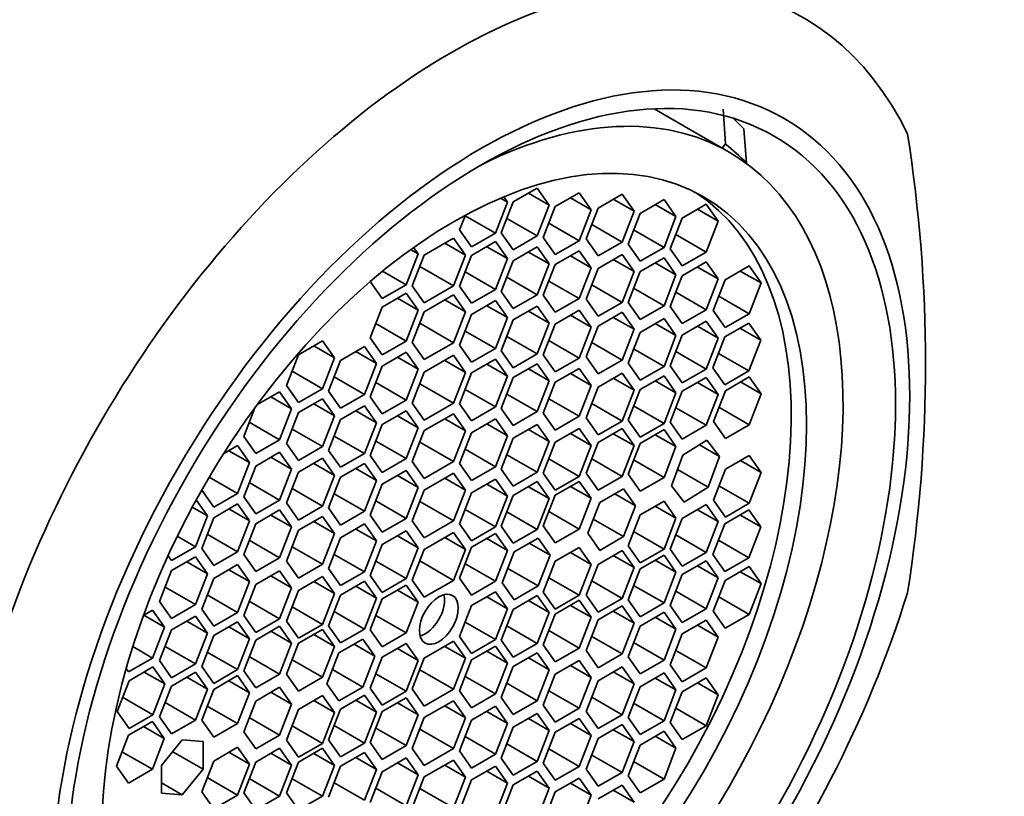
# Model space of a CAD drawing. Units: millimetres. Extents: x 0 to 1478, y 0 to 1758.
# Drawn here: x 1151 to 1168, y 444 to 457 of the extents above; entities that cross this region are included whole.
import ezdxf
from ezdxf import colors
from ezdxf.entities.mleader import LeaderData, LeaderLine
from ezdxf.math import Vec2, Vec3

# ---------------------------------------------------------------- set-up
doc = ezdxf.new("R2010")
doc.units = ezdxf.units.MM
doc.layers.add('DV6_Défaut', color=7, linetype='Continuous')
doc.layers.add('Défaut', color=7, linetype='Continuous')

# ---------------------------------------------------------------- blocks, each defined once
blk = doc.blocks.new('_DOT')
at = {"color": 0}
blk.add_line((0, 0), (-1, 0), dxfattribs=at)
at = {"color": 0, "const_width": 0.333}
blk.add_lwpolyline([(-0.1665, 0, 1), (0.1665, 0, 1)], format="xyb", close=True, dxfattribs=at)
blk = doc.blocks.new('SE5')
at = {"layer": 'DV6_Défaut', "color": 7, "linetype": 'Continuous', "lineweight": 35}
for p, q in [((1162.997, 454.952), (1161.72, 455.689)), ((1162.934, 455.09), (1162.892, 455.681)), ((1163.247, 455.35), (1163.293, 454.763)), ((1162.878, 455.02), (1162.934, 455.09)), ((1163.293, 454.763), (1163.29, 454.76)), ((1159.722, 454.336), (1159.314, 454.1)), ((1159.926, 454.046), (1159.722, 454.336)), ((1159.216, 454.094), (1159.095, 454.164)), ((1159.216, 454.094), (1159.151, 454.187)), ((1159.926, 454.046), (1159.572, 454.25)), ((1160.438, 454.256), (1160.029, 454.02)), ((1160.642, 453.965), (1160.288, 454.169)), ((1160.642, 453.965), (1160.438, 454.256)), ((1161.17, 454.233), (1160.762, 453.997)), ((1161.374, 453.942), (1161.021, 454.146)), ((1161.374, 453.942), (1161.17, 454.233)), ((1161.886, 454.141), (1161.478, 453.906)), ((1162.09, 453.851), (1161.886, 454.141)), ((1159.012, 453.568), (1159.216, 454.094)), ((1159.314, 454.1), (1159.11, 453.574)), ((1159.722, 453.52), (1159.926, 454.046)), ((1160.029, 454.02), (1159.825, 453.494)), ((1160.762, 453.997), (1160.558, 453.471)), ((1162.09, 453.851), (1161.737, 454.055)), ((1162.605, 454.062), (1162.197, 453.826)), ((1162.809, 453.771), (1162.456, 453.975)), ((1162.809, 453.771), (1162.605, 454.062)), ((1158.498, 453.876), (1158.4, 453.622)), ((1159.012, 453.568), (1158.495, 453.866)), ((1159.722, 453.52), (1159.204, 453.818)), ((1160.438, 453.439), (1160.642, 453.965)), ((1161.17, 453.416), (1161.374, 453.942)), ((1161.478, 453.906), (1161.274, 453.38)), ((1161.886, 453.325), (1162.09, 453.851)), ((1162.197, 453.826), (1161.993, 453.3)), ((1160.438, 453.439), (1159.92, 453.738)), ((1161.17, 453.416), (1160.653, 453.715)), ((1162.605, 453.245), (1162.809, 453.771)), ((1158.295, 453.483), (1157.796, 453.195)), ((1158.499, 453.193), (1158.295, 453.483)), ((1158.4, 453.622), (1158.604, 453.332)), ((1158.604, 453.332), (1159.012, 453.568)), ((1159.11, 453.574), (1159.314, 453.284)), ((1159.314, 453.284), (1159.722, 453.52)), ((1159.825, 453.494), (1160.029, 453.203)), ((1160.558, 453.471), (1160.762, 453.181)), ((1161.886, 453.325), (1161.368, 453.624)), ((1162.605, 453.245), (1162.087, 453.544)), ((1157.691, 453.213), (1157.614, 453.323)), ((1158.499, 453.193), (1158.146, 453.397)), ((1159.012, 453.424), (1158.604, 453.188)), ((1159.216, 453.133), (1158.863, 453.337)), ((1159.216, 453.133), (1159.012, 453.424)), ((1159.722, 453.333), (1159.314, 453.097)), ((1159.926, 453.042), (1159.722, 453.333)), ((1160.029, 453.203), (1160.438, 453.439)), ((1160.762, 453.181), (1161.17, 453.416)), ((1161.274, 453.38), (1161.478, 453.089)), ((1161.478, 453.089), (1161.886, 453.325)), ((1161.993, 453.3), (1162.197, 453.01)), ((1157.487, 452.687), (1157.691, 453.213)), ((1157.691, 453.213), (1157.563, 453.287)), ((1157.796, 453.195), (1157.592, 452.669)), ((1158.295, 452.667), (1158.499, 453.193)), ((1158.604, 453.188), (1158.4, 452.662)), ((1159.012, 452.607), (1159.216, 453.133)), ((1159.926, 453.042), (1159.572, 453.246)), ((1160.438, 453.269), (1160.029, 453.033)), ((1160.642, 452.979), (1160.288, 453.183)), ((1160.642, 452.979), (1160.438, 453.269)), ((1161.17, 453.203), (1160.762, 452.967)), ((1161.374, 452.912), (1161.17, 453.203)), ((1161.886, 453.147), (1161.478, 452.911)), ((1162.09, 452.856), (1161.886, 453.147)), ((1162.197, 453.01), (1162.605, 453.245)), ((1158.295, 452.667), (1157.72, 452.999)), ((1159.314, 453.097), (1159.11, 452.571)), ((1159.722, 452.516), (1159.926, 453.042)), ((1160.029, 453.033), (1159.825, 452.507)), ((1160.438, 452.452), (1160.642, 452.979)), ((1160.762, 452.967), (1160.558, 452.441)), ((1161.374, 452.912), (1161.021, 453.116)), ((1162.09, 452.856), (1161.737, 453.061)), ((1162.605, 453.076), (1162.197, 452.841)), ((1162.809, 452.786), (1162.456, 452.99)), ((1162.809, 452.786), (1162.605, 453.076)), ((1163.337, 453.008), (1162.929, 452.772)), ((1163.541, 452.718), (1163.337, 453.008)), ((1157.487, 452.687), (1157.085, 452.919)), ((1159.012, 452.607), (1158.495, 452.906)), ((1159.722, 452.516), (1159.204, 452.815)), ((1161.17, 452.386), (1161.374, 452.912)), ((1161.478, 452.911), (1161.274, 452.385)), ((1161.886, 452.33), (1162.09, 452.856)), ((1162.197, 452.841), (1161.993, 452.314)), ((1163.541, 452.718), (1163.187, 452.922)), ((1156.875, 452.742), (1157.079, 452.451)), ((1156.875, 452.742), (1156.875, 452.742)), ((1157.079, 452.451), (1157.487, 452.687)), ((1157.592, 452.669), (1157.796, 452.379)), ((1157.796, 452.379), (1158.295, 452.667)), ((1158.4, 452.662), (1158.604, 452.371)), ((1160.438, 452.452), (1159.92, 452.751)), ((1161.17, 452.386), (1160.653, 452.685)), ((1161.886, 452.33), (1161.368, 452.629)), ((1162.605, 452.26), (1162.809, 452.786)), ((1162.929, 452.772), (1162.724, 452.246)), ((1163.337, 452.192), (1163.541, 452.718)), ((1157.487, 452.543), (1157.079, 452.307)), ((1157.691, 452.252), (1157.487, 452.543)), ((1158.295, 452.515), (1157.796, 452.227)), ((1158.499, 452.224), (1158.295, 452.515)), ((1158.604, 452.371), (1159.012, 452.607)), ((1159.11, 452.571), (1159.314, 452.281)), ((1159.314, 452.281), (1159.722, 452.516)), ((1159.825, 452.507), (1160.029, 452.217)), ((1162.605, 452.26), (1162.087, 452.559)), ((1163.337, 452.192), (1162.819, 452.491)), ((1157.079, 452.307), (1156.875, 451.781)), ((1157.691, 452.252), (1157.337, 452.457)), ((1158.499, 452.224), (1158.146, 452.429)), ((1159.012, 452.416), (1158.604, 452.18)), ((1159.216, 452.126), (1158.863, 452.33)), ((1159.216, 452.126), (1159.012, 452.416)), ((1159.722, 452.324), (1159.314, 452.088)), ((1159.926, 452.033), (1159.722, 452.324)), ((1160.029, 452.217), (1160.438, 452.452)), ((1160.558, 452.441), (1160.762, 452.15)), ((1160.762, 452.15), (1161.17, 452.386)), ((1161.274, 452.385), (1161.478, 452.095)), ((1161.478, 452.095), (1161.886, 452.33)), ((1161.993, 452.314), (1162.197, 452.024)), ((1157.487, 451.726), (1157.691, 452.252)), ((1157.796, 452.227), (1157.592, 451.701)), ((1158.295, 451.698), (1158.499, 452.224)), ((1158.604, 452.18), (1158.4, 451.654)), ((1159.012, 451.6), (1159.216, 452.126)), ((1159.926, 452.033), (1159.572, 452.238)), ((1160.438, 452.252), (1160.029, 452.016)), ((1160.642, 451.962), (1160.288, 452.166)), ((1160.642, 451.962), (1160.438, 452.252)), ((1161.17, 452.217), (1160.762, 451.982)), ((1161.374, 451.927), (1161.021, 452.131)), ((1161.374, 451.927), (1161.17, 452.217)), ((1162.197, 452.024), (1162.605, 452.26)), ((1162.724, 452.246), (1162.929, 451.956)), ((1162.929, 451.956), (1163.337, 452.192)), ((1157.487, 451.726), (1156.969, 452.025)), ((1158.295, 451.698), (1157.72, 452.03)), ((1159.314, 452.088), (1159.11, 451.562)), ((1159.722, 451.507), (1159.926, 452.033)), ((1160.029, 452.016), (1159.825, 451.49)), ((1160.438, 451.436), (1160.642, 451.962)), ((1160.762, 451.982), (1160.558, 451.455)), ((1161.886, 452.111), (1161.478, 451.875)), ((1162.09, 451.82), (1161.737, 452.025)), ((1162.09, 451.82), (1161.886, 452.111)), ((1162.605, 452.064), (1162.197, 451.828)), ((1162.809, 451.774), (1162.456, 451.978)), ((1162.809, 451.774), (1162.605, 452.064)), ((1163.331, 452.032), (1162.922, 451.797)), ((1163.535, 451.742), (1163.331, 452.032)), ((1159.012, 451.6), (1158.495, 451.898)), ((1159.722, 451.507), (1159.204, 451.806)), ((1161.17, 451.401), (1161.374, 451.927)), ((1161.478, 451.875), (1161.274, 451.349)), ((1161.886, 451.294), (1162.09, 451.82)), ((1162.197, 451.828), (1161.993, 451.302)), ((1162.922, 451.797), (1162.718, 451.271)), ((1163.535, 451.742), (1163.181, 451.946)), ((1156.061, 451.729), (1155.653, 451.493)), ((1156.266, 451.439), (1155.912, 451.643)), ((1156.266, 451.439), (1156.061, 451.729)), ((1156.777, 451.633), (1156.369, 451.397)), ((1156.981, 451.342), (1156.777, 451.633)), ((1156.875, 451.781), (1157.079, 451.491)), ((1157.079, 451.491), (1157.487, 451.726)), ((1157.592, 451.701), (1157.796, 451.41)), ((1157.796, 451.41), (1158.295, 451.698)), ((1158.4, 451.654), (1158.604, 451.364)), ((1160.438, 451.436), (1159.92, 451.734)), ((1161.17, 451.401), (1160.653, 451.7)), ((1162.605, 451.247), (1162.809, 451.774)), ((1163.331, 451.216), (1163.535, 451.742)), ((1155.653, 451.493), (1155.449, 450.967)), ((1156.981, 451.342), (1156.628, 451.546)), ((1157.487, 451.535), (1157.079, 451.3)), ((1157.691, 451.245), (1157.487, 451.535)), ((1158.295, 451.484), (1157.796, 451.196)), ((1158.499, 451.193), (1158.295, 451.484)), ((1158.604, 451.364), (1159.012, 451.6)), ((1159.11, 451.562), (1159.314, 451.272)), ((1159.314, 451.272), (1159.722, 451.507)), ((1159.825, 451.49), (1160.029, 451.2)), ((1160.558, 451.455), (1160.762, 451.165)), ((1161.886, 451.294), (1161.368, 451.593)), ((1162.605, 451.247), (1162.087, 451.546)), ((1163.331, 451.216), (1162.813, 451.515)), ((1156.061, 450.913), (1156.266, 451.439)), ((1156.369, 451.397), (1156.165, 450.871)), ((1156.777, 450.816), (1156.981, 451.342)), ((1157.079, 451.3), (1156.875, 450.774)), ((1157.691, 451.245), (1157.337, 451.449)), ((1158.499, 451.193), (1158.146, 451.397)), ((1159.012, 451.418), (1158.604, 451.183)), ((1159.216, 451.128), (1158.863, 451.332)), ((1159.216, 451.128), (1159.012, 451.418)), ((1159.722, 451.34), (1159.314, 451.104)), ((1159.926, 451.049), (1159.722, 451.34)), ((1160.029, 451.2), (1160.438, 451.436)), ((1160.762, 451.165), (1161.17, 451.401)), ((1161.274, 451.349), (1161.478, 451.059)), ((1161.478, 451.059), (1161.886, 451.294)), ((1161.993, 451.302), (1162.197, 451.012)), ((1156.061, 450.913), (1155.544, 451.211)), ((1156.777, 450.816), (1156.26, 451.115)), ((1157.487, 450.719), (1157.691, 451.245)), ((1157.796, 451.196), (1157.592, 450.669)), ((1158.295, 450.667), (1158.499, 451.193)), ((1158.604, 451.183), (1158.4, 450.657)), ((1159.012, 450.602), (1159.216, 451.128)), ((1159.926, 451.049), (1159.572, 451.253)), ((1160.438, 451.26), (1160.029, 451.024)), ((1160.642, 450.97), (1160.288, 451.174)), ((1160.642, 450.97), (1160.438, 451.26)), ((1161.17, 451.178), (1160.762, 450.942)), ((1161.374, 450.888), (1161.17, 451.178)), ((1161.886, 451.136), (1161.478, 450.901)), ((1162.09, 450.846), (1161.886, 451.136)), ((1162.197, 451.012), (1162.605, 451.247)), ((1162.718, 451.271), (1162.922, 450.98)), ((1162.922, 450.98), (1163.331, 451.216)), ((1163.341, 451.115), (1162.933, 450.88)), ((1163.545, 450.825), (1163.341, 451.115)), ((1155.449, 450.967), (1155.653, 450.677)), ((1157.487, 450.719), (1156.969, 451.018)), ((1158.295, 450.667), (1157.72, 450.999)), ((1159.314, 451.104), (1159.11, 450.578)), ((1159.722, 450.523), (1159.926, 451.049)), ((1160.029, 451.024), (1159.825, 450.498)), ((1160.438, 450.443), (1160.642, 450.97)), ((1161.374, 450.888), (1161.021, 451.092)), ((1162.09, 450.846), (1161.737, 451.05)), ((1162.605, 451.105), (1162.197, 450.87)), ((1162.809, 450.815), (1162.456, 451.019)), ((1162.809, 450.815), (1162.605, 451.105)), ((1163.545, 450.825), (1163.192, 451.029)), ((1155.329, 450.86), (1154.942, 450.637)), ((1155.533, 450.57), (1155.329, 450.86)), ((1155.653, 450.677), (1156.061, 450.913)), ((1156.165, 450.871), (1156.369, 450.58)), ((1156.369, 450.58), (1156.777, 450.816)), ((1159.012, 450.602), (1158.495, 450.901)), ((1159.722, 450.523), (1159.204, 450.822)), ((1160.762, 450.942), (1160.558, 450.416)), ((1161.17, 450.362), (1161.374, 450.888)), ((1161.478, 450.901), (1161.274, 450.375)), ((1161.886, 450.32), (1162.09, 450.846)), ((1162.197, 450.87), (1161.993, 450.343)), ((1162.605, 450.289), (1162.809, 450.815)), ((1162.933, 450.88), (1162.729, 450.354)), ((1163.341, 450.299), (1163.545, 450.825)), ((1155.533, 450.57), (1155.179, 450.774)), ((1156.061, 450.742), (1155.653, 450.507)), ((1156.266, 450.452), (1155.912, 450.656)), ((1156.266, 450.452), (1156.061, 450.742)), ((1156.777, 450.624), (1156.369, 450.388)), ((1156.981, 450.333), (1156.777, 450.624)), ((1156.875, 450.774), (1157.079, 450.483)), ((1157.079, 450.483), (1157.487, 450.719)), ((1157.592, 450.669), (1157.796, 450.379)), ((1157.796, 450.379), (1158.295, 450.667)), ((1158.4, 450.657), (1158.604, 450.366)), ((1160.438, 450.443), (1159.92, 450.742)), ((1161.17, 450.362), (1160.653, 450.66)), ((1161.886, 450.32), (1161.368, 450.619)), ((1154.907, 450.589), (1154.717, 450.098)), ((1155.329, 450.044), (1155.533, 450.57)), ((1155.653, 450.507), (1155.449, 449.981)), ((1156.061, 449.926), (1156.266, 450.452)), ((1156.981, 450.333), (1156.628, 450.537)), ((1157.487, 450.538), (1157.079, 450.302)), ((1157.691, 450.247), (1157.337, 450.451)), ((1157.691, 450.247), (1157.487, 450.538)), ((1158.295, 450.487), (1157.796, 450.199)), ((1158.499, 450.197), (1158.295, 450.487)), ((1158.604, 450.366), (1159.012, 450.602)), ((1159.11, 450.578), (1159.314, 450.287)), ((1159.314, 450.287), (1159.722, 450.523)), ((1159.825, 450.498), (1160.029, 450.208)), ((1160.029, 450.208), (1160.438, 450.443)), ((1162.605, 450.289), (1162.087, 450.588)), ((1163.341, 450.299), (1162.823, 450.598)), ((1155.329, 450.044), (1154.811, 450.343)), ((1156.369, 450.388), (1156.165, 449.862)), ((1156.777, 449.807), (1156.981, 450.333)), ((1157.079, 450.302), (1156.875, 449.776)), ((1158.499, 450.197), (1158.146, 450.401)), ((1159.012, 450.398), (1158.604, 450.163)), ((1159.216, 450.108), (1158.863, 450.312)), ((1159.216, 450.108), (1159.012, 450.398)), ((1159.722, 450.305), (1159.314, 450.069)), ((1159.926, 450.015), (1159.722, 450.305)), ((1160.558, 450.416), (1160.762, 450.126)), ((1160.762, 450.126), (1161.17, 450.362)), ((1161.274, 450.375), (1161.478, 450.084)), ((1161.478, 450.084), (1161.886, 450.32)), ((1161.993, 450.343), (1162.197, 450.053)), ((1162.197, 450.053), (1162.605, 450.289)), ((1162.729, 450.354), (1162.933, 450.063)), ((1162.933, 450.063), (1163.341, 450.299)), ((1156.061, 449.926), (1155.544, 450.225)), ((1156.777, 449.807), (1156.26, 450.106)), ((1157.487, 449.721), (1157.691, 450.247)), ((1157.796, 450.199), (1157.592, 449.673)), ((1158.295, 449.671), (1158.499, 450.197)), ((1158.604, 450.163), (1158.4, 449.636)), ((1159.012, 449.582), (1159.216, 450.108)), ((1159.926, 450.015), (1159.572, 450.219)), ((1160.438, 450.234), (1160.029, 449.999)), ((1160.642, 449.944), (1160.288, 450.148)), ((1160.642, 449.944), (1160.438, 450.234)), ((1161.17, 450.233), (1160.762, 449.997)), ((1161.374, 449.942), (1161.021, 450.146)), ((1161.374, 449.942), (1161.17, 450.233)), ((1161.886, 450.216), (1161.478, 449.98)), ((1162.09, 449.925), (1161.737, 450.129)), ((1162.09, 449.925), (1161.886, 450.216)), ((1154.613, 449.942), (1154.372, 449.803)), ((1154.817, 449.652), (1154.613, 449.942)), ((1154.717, 450.098), (1154.921, 449.808)), ((1154.921, 449.808), (1155.329, 450.044)), ((1155.449, 449.981), (1155.653, 449.69)), ((1157.487, 449.721), (1156.969, 450.02)), ((1158.295, 449.671), (1157.72, 450.003)), ((1159.314, 450.069), (1159.11, 449.543)), ((1159.722, 449.489), (1159.926, 450.015)), ((1160.029, 449.999), (1159.825, 449.472)), ((1160.438, 449.418), (1160.642, 449.944)), ((1160.762, 449.997), (1160.558, 449.471)), ((1161.17, 449.416), (1161.374, 449.942)), ((1161.478, 449.98), (1161.274, 449.454)), ((1162.614, 450.033), (1162.206, 449.781)), ((1162.83, 449.759), (1162.489, 449.956)), ((1162.83, 449.759), (1162.614, 450.033)), ((1154.817, 449.652), (1154.464, 449.856)), ((1155.329, 449.83), (1154.921, 449.594)), ((1155.533, 449.54), (1155.329, 449.83)), ((1155.653, 449.69), (1156.061, 449.926)), ((1156.165, 449.862), (1156.369, 449.572)), ((1156.369, 449.572), (1156.777, 449.807)), ((1156.875, 449.776), (1157.079, 449.485)), ((1159.012, 449.582), (1158.495, 449.881)), ((1159.722, 449.489), (1159.204, 449.787)), ((1161.886, 449.399), (1162.09, 449.925)), ((1162.206, 449.781), (1162.015, 449.254)), ((1163.341, 449.775), (1162.933, 449.539)), ((1163.545, 449.485), (1163.341, 449.775)), ((1154.613, 449.126), (1154.817, 449.652)), ((1155.533, 449.54), (1155.179, 449.744)), ((1156.061, 449.726), (1155.653, 449.49)), ((1156.266, 449.435), (1155.912, 449.639)), ((1156.266, 449.435), (1156.061, 449.726)), ((1156.777, 449.639), (1156.369, 449.404)), ((1156.981, 449.349), (1156.777, 449.639)), ((1157.079, 449.485), (1157.487, 449.721)), ((1157.592, 449.673), (1157.796, 449.383)), ((1157.796, 449.383), (1158.295, 449.671)), ((1158.4, 449.636), (1158.604, 449.346)), ((1160.438, 449.418), (1159.92, 449.717)), ((1161.17, 449.416), (1160.653, 449.715)), ((1161.886, 449.399), (1161.368, 449.698)), ((1162.639, 449.233), (1162.83, 449.759)), ((1163.545, 449.485), (1163.192, 449.689)), ((1154.921, 449.594), (1154.717, 449.068)), ((1155.329, 449.014), (1155.533, 449.54)), ((1155.653, 449.49), (1155.449, 448.964)), ((1156.061, 448.909), (1156.266, 449.435)), ((1156.981, 449.349), (1156.628, 449.553)), ((1157.487, 449.518), (1157.079, 449.282)), ((1157.691, 449.227), (1157.487, 449.518)), ((1158.295, 449.473), (1157.796, 449.185)), ((1158.499, 449.183), (1158.295, 449.473)), ((1158.604, 449.346), (1159.012, 449.582)), ((1159.11, 449.543), (1159.314, 449.253)), ((1159.314, 449.253), (1159.722, 449.489)), ((1159.825, 449.472), (1160.029, 449.182)), ((1160.558, 449.471), (1160.762, 449.181)), ((1161.274, 449.454), (1161.478, 449.164)), ((1162.639, 449.233), (1162.116, 449.535)), ((1162.933, 449.539), (1162.729, 449.013)), ((1163.341, 448.958), (1163.545, 449.485)), ((1154.613, 449.126), (1154.129, 449.406)), ((1155.329, 449.014), (1154.811, 449.312)), ((1156.369, 449.404), (1156.165, 448.878)), ((1156.777, 448.823), (1156.981, 449.349)), ((1157.079, 449.282), (1156.875, 448.756)), ((1157.691, 449.227), (1157.337, 449.431)), ((1158.499, 449.183), (1158.146, 449.387)), ((1159.012, 449.37), (1158.604, 449.135)), ((1159.216, 449.08), (1158.863, 449.284)), ((1159.216, 449.08), (1159.012, 449.37)), ((1159.722, 449.328), (1159.314, 449.093)), ((1159.926, 449.038), (1159.722, 449.328)), ((1160.029, 449.182), (1160.438, 449.418)), ((1160.438, 449.333), (1160.029, 449.098)), ((1160.642, 449.043), (1160.438, 449.333)), ((1160.762, 449.181), (1161.17, 449.416)), ((1161.478, 449.164), (1161.886, 449.399)), ((1154.006, 449.194), (1154.001, 449.181)), ((1154.001, 449.181), (1154.205, 448.89)), ((1154.205, 448.89), (1154.613, 449.126)), ((1156.061, 448.909), (1155.544, 449.208)), ((1156.777, 448.823), (1156.26, 449.122)), ((1157.487, 448.701), (1157.691, 449.227)), ((1157.796, 449.185), (1157.592, 448.659)), ((1158.295, 448.657), (1158.499, 449.183)), ((1158.604, 449.135), (1158.4, 448.609)), ((1159.926, 449.038), (1159.572, 449.242)), ((1160.642, 449.043), (1160.288, 449.247)), ((1161.197, 449.207), (1160.789, 448.972)), ((1161.401, 448.917), (1161.048, 449.121)), ((1161.401, 448.917), (1161.197, 449.207)), ((1162.015, 449.254), (1162.231, 448.98)), ((1162.231, 448.98), (1162.639, 449.233)), ((1163.341, 448.958), (1162.823, 449.257)), ((1154.098, 448.742), (1153.906, 449.015)), ((1154.613, 448.948), (1154.205, 448.712)), ((1154.817, 448.657), (1154.613, 448.948)), ((1154.717, 449.068), (1154.921, 448.778)), ((1154.921, 448.778), (1155.329, 449.014)), ((1155.449, 448.964), (1155.653, 448.673)), ((1157.487, 448.701), (1156.969, 449)), ((1158.295, 448.657), (1157.72, 448.989)), ((1159.012, 448.554), (1159.216, 449.08)), ((1159.314, 449.093), (1159.11, 448.567)), ((1159.722, 448.512), (1159.926, 449.038)), ((1160.029, 449.098), (1159.825, 448.572)), ((1160.438, 448.517), (1160.642, 449.043)), ((1160.789, 448.972), (1160.585, 448.446)), ((1161.886, 448.994), (1161.478, 448.759)), ((1162.09, 448.704), (1161.886, 448.994)), ((1162.605, 448.935), (1162.197, 448.7)), ((1162.809, 448.645), (1162.605, 448.935)), ((1162.729, 449.013), (1162.933, 448.723)), ((1162.933, 448.723), (1163.341, 448.958)), ((1154.098, 448.742), (1153.839, 448.892)), ((1154.817, 448.657), (1154.464, 448.861)), ((1155.329, 448.845), (1154.921, 448.609)), ((1155.533, 448.554), (1155.329, 448.845)), ((1155.653, 448.673), (1156.061, 448.909)), ((1156.165, 448.878), (1156.369, 448.587)), ((1156.369, 448.587), (1156.777, 448.823)), ((1159.012, 448.554), (1158.495, 448.853)), ((1159.722, 448.512), (1159.204, 448.811)), ((1160.438, 448.517), (1159.92, 448.816)), ((1161.197, 448.391), (1161.401, 448.917)), ((1162.09, 448.704), (1161.737, 448.908)), ((1162.809, 448.645), (1162.456, 448.849)), ((1163.331, 448.846), (1162.922, 448.61)), ((1163.535, 448.555), (1163.331, 448.846)), ((1153.894, 448.216), (1154.098, 448.742)), ((1154.205, 448.712), (1154.001, 448.186)), ((1154.613, 448.131), (1154.817, 448.657)), ((1154.921, 448.609), (1154.717, 448.083)), ((1155.533, 448.554), (1155.179, 448.758)), ((1156.061, 448.733), (1155.653, 448.498)), ((1156.266, 448.443), (1155.912, 448.647)), ((1156.266, 448.443), (1156.061, 448.733)), ((1156.777, 448.605), (1156.369, 448.369)), ((1156.981, 448.315), (1156.777, 448.605)), ((1156.875, 448.756), (1157.079, 448.465)), ((1157.079, 448.465), (1157.487, 448.701)), ((1157.592, 448.659), (1157.796, 448.369)), ((1157.796, 448.369), (1158.295, 448.657)), ((1158.4, 448.609), (1158.604, 448.318)), ((1161.197, 448.391), (1160.68, 448.69)), ((1161.478, 448.759), (1161.274, 448.233)), ((1161.886, 448.178), (1162.09, 448.704)), ((1162.197, 448.7), (1161.993, 448.173)), ((1162.605, 448.119), (1162.809, 448.645)), ((1162.922, 448.61), (1162.718, 448.084)), ((1163.535, 448.555), (1163.181, 448.76)), ((1154.613, 448.131), (1154.095, 448.43)), ((1155.329, 448.028), (1155.533, 448.554)), ((1155.653, 448.498), (1155.449, 447.972)), ((1156.061, 447.917), (1156.266, 448.443)), ((1156.981, 448.315), (1156.628, 448.519)), ((1157.487, 448.49), (1157.079, 448.254)), ((1157.691, 448.199), (1157.487, 448.49)), ((1158.295, 448.46), (1157.796, 448.172)), ((1158.499, 448.169), (1158.295, 448.46)), ((1158.604, 448.318), (1159.012, 448.554)), ((1159.012, 448.443), (1158.604, 448.207)), ((1159.216, 448.153), (1159.012, 448.443)), ((1159.11, 448.567), (1159.314, 448.276)), ((1159.314, 448.276), (1159.722, 448.512)), ((1159.825, 448.572), (1160.029, 448.281)), ((1160.029, 448.281), (1160.438, 448.517)), ((1160.585, 448.446), (1160.789, 448.155)), ((1161.886, 448.178), (1161.368, 448.477)), ((1163.331, 448.029), (1163.535, 448.555)), ((1153.894, 448.216), (1153.584, 448.395)), ((1155.329, 448.028), (1154.811, 448.327)), ((1156.369, 448.369), (1156.165, 447.843)), ((1156.777, 447.788), (1156.981, 448.315)), ((1157.691, 448.199), (1157.337, 448.403)), ((1158.499, 448.169), (1158.146, 448.374)), ((1159.216, 448.153), (1158.863, 448.357)), ((1159.738, 448.365), (1159.33, 448.129)), ((1159.942, 448.074), (1159.588, 448.279)), ((1159.942, 448.074), (1159.738, 448.365)), ((1160.789, 448.155), (1161.197, 448.391)), ((1162.605, 448.119), (1162.087, 448.418)), ((1163.331, 448.029), (1162.813, 448.328)), ((1153.486, 447.98), (1153.894, 448.216)), ((1154.001, 448.186), (1154.205, 447.896)), ((1154.205, 447.896), (1154.613, 448.131)), ((1156.061, 447.917), (1155.544, 448.216)), ((1157.079, 448.254), (1156.875, 447.728)), ((1157.487, 447.673), (1157.691, 448.199)), ((1157.796, 448.172), (1157.592, 447.646)), ((1158.295, 447.643), (1158.499, 448.169)), ((1158.604, 448.207), (1158.4, 447.681)), ((1159.012, 447.627), (1159.216, 448.153)), ((1159.33, 448.129), (1159.125, 447.603)), ((1160.438, 448.204), (1160.029, 447.969)), ((1160.642, 447.914), (1160.288, 448.118)), ((1160.642, 447.914), (1160.438, 448.204)), ((1161.17, 448.151), (1160.762, 447.915)), ((1161.374, 447.861), (1161.17, 448.151)), ((1161.274, 448.233), (1161.478, 447.942)), ((1161.478, 447.942), (1161.886, 448.178)), ((1161.993, 448.173), (1162.197, 447.883)), ((1162.197, 447.883), (1162.605, 448.119)), ((1153.427, 448.064), (1153.486, 447.98)), ((1153.894, 448.047), (1153.486, 447.811)), ((1154.098, 447.757), (1153.745, 447.961)), ((1154.098, 447.757), (1153.894, 448.047)), ((1154.717, 448.083), (1154.921, 447.792)), ((1154.921, 447.792), (1155.329, 448.028)), ((1155.449, 447.972), (1155.653, 447.681)), ((1156.777, 447.788), (1156.26, 448.087)), ((1157.487, 447.673), (1156.969, 447.972)), ((1158.295, 447.643), (1157.72, 447.975)), ((1159.012, 447.627), (1158.495, 447.925)), ((1159.738, 447.548), (1159.942, 448.074)), ((1160.029, 447.969), (1159.825, 447.443)), ((1161.374, 447.861), (1161.021, 448.065)), ((1161.886, 448.074), (1161.478, 447.838)), ((1162.09, 447.783), (1161.737, 447.987)), ((1162.09, 447.783), (1161.886, 448.074)), ((1162.605, 447.977), (1162.197, 447.741)), ((1162.809, 447.686), (1162.605, 447.977)), ((1162.718, 448.084), (1162.922, 447.794)), ((1162.922, 447.794), (1163.331, 448.029)), ((1153.486, 447.811), (1153.282, 447.285)), ((1153.894, 447.23), (1154.098, 447.757)), ((1154.613, 447.912), (1154.205, 447.676)), ((1154.817, 447.621), (1154.464, 447.825)), ((1154.817, 447.621), (1154.613, 447.912)), ((1155.329, 447.806), (1154.921, 447.57)), ((1155.533, 447.515), (1155.329, 447.806)), ((1155.653, 447.681), (1156.061, 447.917)), ((1156.165, 447.843), (1156.369, 447.553)), ((1156.369, 447.553), (1156.777, 447.788)), ((1159.738, 447.548), (1159.22, 447.847)), ((1160.438, 447.388), (1160.642, 447.914)), ((1160.762, 447.915), (1160.558, 447.389)), ((1161.17, 447.335), (1161.374, 447.861)), ((1161.478, 447.838), (1161.274, 447.312)), ((1161.886, 447.257), (1162.09, 447.783)), ((1162.809, 447.686), (1162.456, 447.89)), ((1163.337, 447.877), (1162.929, 447.642)), ((1163.541, 447.587), (1163.187, 447.791)), ((1163.541, 447.587), (1163.337, 447.877)), ((1154.205, 447.676), (1154.001, 447.15)), ((1154.613, 447.095), (1154.817, 447.621)), ((1155.533, 447.515), (1155.179, 447.719)), ((1156.061, 447.708), (1155.653, 447.472)), ((1156.266, 447.417), (1155.912, 447.621)), ((1156.266, 447.417), (1156.061, 447.708)), ((1156.777, 447.628), (1156.369, 447.393)), ((1156.981, 447.338), (1156.777, 447.628)), ((1156.875, 447.728), (1157.079, 447.437)), ((1157.079, 447.437), (1157.487, 447.673)), ((1157.592, 447.646), (1157.796, 447.355)), ((1157.796, 447.355), (1158.295, 447.643)), ((1158.4, 447.681), (1158.604, 447.391)), ((1158.604, 447.391), (1159.012, 447.627)), ((1159.125, 447.603), (1159.33, 447.313)), ((1160.438, 447.388), (1159.92, 447.687)), ((1161.17, 447.335), (1160.653, 447.633)), ((1162.197, 447.741), (1161.993, 447.215)), ((1162.605, 447.16), (1162.809, 447.686)), ((1162.929, 447.642), (1162.724, 447.115)), ((1163.337, 447.061), (1163.541, 447.587)), ((1153.894, 447.23), (1153.376, 447.529)), ((1154.921, 447.57), (1154.717, 447.044)), ((1155.329, 446.989), (1155.533, 447.515)), ((1155.653, 447.472), (1155.449, 446.946)), ((1156.981, 447.338), (1156.628, 447.542)), ((1157.487, 447.562), (1157.079, 447.327)), ((1157.691, 447.272), (1157.337, 447.476)), ((1157.691, 447.272), (1157.487, 447.562)), ((1159.012, 447.449), (1158.604, 447.213)), ((1159.216, 447.158), (1159.012, 447.449)), ((1159.33, 447.313), (1159.738, 447.548)), ((1159.825, 447.443), (1160.029, 447.152)), ((1161.886, 447.257), (1161.368, 447.556)), ((1162.605, 447.16), (1162.087, 447.459)), ((1153.282, 447.285), (1153.486, 446.995)), ((1154.613, 447.095), (1154.095, 447.394)), ((1155.329, 446.989), (1154.811, 447.288)), ((1156.061, 446.891), (1156.266, 447.417)), ((1156.369, 447.393), (1156.165, 446.867)), ((1156.777, 446.812), (1156.981, 447.338)), ((1157.079, 447.327), (1156.875, 446.801)), ((1157.487, 446.746), (1157.691, 447.272)), ((1159.216, 447.158), (1158.863, 447.363)), ((1159.722, 447.383), (1159.314, 447.147)), ((1159.926, 447.092), (1159.572, 447.297)), ((1159.926, 447.092), (1159.722, 447.383)), ((1160.029, 447.152), (1160.438, 447.388)), ((1160.438, 447.303), (1160.029, 447.068)), ((1160.642, 447.013), (1160.438, 447.303)), ((1160.558, 447.389), (1160.762, 447.099)), ((1160.762, 447.099), (1161.17, 447.335)), ((1161.274, 447.312), (1161.478, 447.022)), ((1161.478, 447.022), (1161.886, 447.257)), ((1163.337, 447.061), (1162.819, 447.36)), ((1153.162, 447.134), (1153.008, 447.045)), ((1153.366, 446.844), (1153.162, 447.134)), ((1153.486, 446.995), (1153.894, 447.23)), ((1154.001, 447.15), (1154.205, 446.86)), ((1154.205, 446.86), (1154.613, 447.095)), ((1156.061, 446.891), (1155.544, 447.19)), ((1156.777, 446.812), (1156.26, 447.111)), ((1158.604, 447.213), (1158.4, 446.687)), ((1159.012, 446.632), (1159.216, 447.158)), ((1159.314, 447.147), (1159.11, 446.621)), ((1159.722, 446.566), (1159.926, 447.092)), ((1160.642, 447.013), (1160.288, 447.217)), ((1161.17, 447.206), (1160.762, 446.97)), ((1161.374, 446.915), (1161.021, 447.119)), ((1161.374, 446.915), (1161.17, 447.206)), ((1161.886, 447.099), (1161.478, 446.864)), ((1162.09, 446.809), (1161.886, 447.099)), ((1161.993, 447.215), (1162.197, 446.924)), ((1162.197, 446.924), (1162.605, 447.16)), ((1162.724, 447.115), (1162.929, 446.825)), ((1153.366, 446.844), (1153.013, 447.048)), ((1153.894, 447.035), (1153.486, 446.799)), ((1154.098, 446.744), (1153.745, 446.948)), ((1154.098, 446.744), (1153.894, 447.035)), ((1154.613, 446.937), (1154.205, 446.702)), ((1154.817, 446.647), (1154.613, 446.937)), ((1154.717, 447.044), (1154.921, 446.753)), ((1154.921, 446.753), (1155.329, 446.989)), ((1155.449, 446.946), (1155.653, 446.655)), ((1157.487, 446.746), (1156.969, 447.045)), ((1159.012, 446.632), (1158.495, 446.931)), ((1160.029, 447.068), (1159.825, 446.542)), ((1160.438, 446.487), (1160.642, 447.013)), ((1160.762, 446.97), (1160.558, 446.444)), ((1161.17, 446.389), (1161.374, 446.915)), ((1162.09, 446.809), (1161.737, 447.013)), ((1162.605, 446.964), (1162.197, 446.729)), ((1162.809, 446.674), (1162.605, 446.964)), ((1162.929, 446.825), (1163.337, 447.061)), ((1153.162, 446.317), (1153.366, 446.844)), ((1153.486, 446.799), (1153.282, 446.273)), ((1154.817, 446.647), (1154.464, 446.851)), ((1155.329, 446.86), (1154.921, 446.624)), ((1155.533, 446.57), (1155.179, 446.774)), ((1155.533, 446.57), (1155.329, 446.86)), ((1155.653, 446.655), (1156.061, 446.891)), ((1156.061, 446.807), (1155.653, 446.571)), ((1156.266, 446.516), (1156.061, 446.807)), ((1156.165, 446.867), (1156.369, 446.576)), ((1156.369, 446.576), (1156.777, 446.812)), ((1156.875, 446.801), (1157.079, 446.51)), ((1159.722, 446.566), (1159.204, 446.865)), ((1160.438, 446.487), (1159.92, 446.786)), ((1161.478, 446.864), (1161.274, 446.338)), ((1161.886, 446.283), (1162.09, 446.809)), ((1162.809, 446.674), (1162.456, 446.878)), ((1153.894, 446.218), (1154.098, 446.744)), ((1154.205, 446.702), (1154.001, 446.176)), ((1154.613, 446.121), (1154.817, 446.647)), ((1154.921, 446.624), (1154.717, 446.098)), ((1156.266, 446.516), (1155.912, 446.721)), ((1156.749, 446.639), (1156.341, 446.404)), ((1156.953, 446.349), (1156.749, 446.639)), ((1157.079, 446.51), (1157.487, 446.746)), ((1158.295, 446.604), (1157.796, 446.316)), ((1158.499, 446.313), (1158.295, 446.604)), ((1158.4, 446.687), (1158.604, 446.397)), ((1158.604, 446.397), (1159.012, 446.632)), ((1159.11, 446.621), (1159.314, 446.331)), ((1161.17, 446.389), (1160.653, 446.688)), ((1161.886, 446.283), (1161.368, 446.582)), ((1162.197, 446.729), (1161.993, 446.202)), ((1162.605, 446.148), (1162.809, 446.674)), ((1153.162, 446.317), (1152.826, 446.512)), ((1153.894, 446.218), (1153.376, 446.517)), ((1154.613, 446.121), (1154.095, 446.42)), ((1155.329, 446.044), (1155.533, 446.57)), ((1155.653, 446.571), (1155.449, 446.045)), ((1156.061, 445.99), (1156.266, 446.516)), ((1156.953, 446.349), (1156.6, 446.553)), ((1157.487, 446.568), (1157.079, 446.332)), ((1157.691, 446.278), (1157.337, 446.482)), ((1157.691, 446.278), (1157.487, 446.568)), ((1158.499, 446.313), (1158.146, 446.517)), ((1159.012, 446.521), (1158.604, 446.286)), ((1159.216, 446.231), (1158.863, 446.435)), ((1159.216, 446.231), (1159.012, 446.521)), ((1159.314, 446.331), (1159.722, 446.566)), ((1159.825, 446.542), (1160.029, 446.251)), ((1160.029, 446.251), (1160.438, 446.487)), ((1160.558, 446.444), (1160.762, 446.153)), ((1162.605, 446.148), (1162.087, 446.447)), ((1152.754, 446.082), (1153.162, 446.317)), ((1153.282, 446.273), (1153.486, 445.982)), ((1155.329, 446.044), (1154.811, 446.343)), ((1156.061, 445.99), (1155.544, 446.289)), ((1156.341, 446.404), (1156.137, 445.878)), ((1156.749, 445.823), (1156.953, 446.349)), ((1157.079, 446.332), (1156.875, 445.806)), ((1157.487, 445.752), (1157.691, 446.278)), ((1157.796, 446.316), (1157.592, 445.79)), ((1158.295, 445.787), (1158.499, 446.313)), ((1158.604, 446.286), (1158.4, 445.76)), ((1159.722, 446.406), (1159.314, 446.171)), ((1159.926, 446.116), (1159.572, 446.32)), ((1159.926, 446.116), (1159.722, 446.406)), ((1160.438, 446.278), (1160.029, 446.042)), ((1160.642, 445.987), (1160.438, 446.278)), ((1160.762, 446.153), (1161.17, 446.389)), ((1161.274, 446.338), (1161.478, 446.047)), ((1161.478, 446.047), (1161.886, 446.283)), ((1152.713, 446.14), (1152.754, 446.082)), ((1153.169, 446.165), (1152.76, 445.93)), ((1153.373, 445.875), (1153.019, 446.079)), ((1153.373, 445.875), (1153.169, 446.165)), ((1153.486, 445.982), (1153.894, 446.218)), ((1153.894, 446.076), (1153.486, 445.84)), ((1154.098, 445.786), (1153.894, 446.076)), ((1154.001, 446.176), (1154.205, 445.885)), ((1154.205, 445.885), (1154.613, 446.121)), ((1154.717, 446.098), (1154.921, 445.808)), ((1156.749, 445.823), (1156.232, 446.122)), ((1158.295, 445.787), (1157.72, 446.119)), ((1159.012, 445.705), (1159.216, 446.231)), ((1159.314, 446.171), (1159.11, 445.644)), ((1159.722, 445.59), (1159.926, 446.116)), ((1160.642, 445.987), (1160.288, 446.192)), ((1161.17, 446.167), (1160.762, 445.931)), ((1161.374, 445.876), (1161.021, 446.08)), ((1161.374, 445.876), (1161.17, 446.167)), ((1161.993, 446.202), (1162.197, 445.912)), ((1162.197, 445.912), (1162.605, 446.148)), ((1152.76, 445.93), (1152.556, 445.404)), ((1154.098, 445.786), (1153.745, 445.99)), ((1154.613, 446.017), (1154.205, 445.781)), ((1154.817, 445.726), (1154.464, 445.93)), ((1154.817, 445.726), (1154.613, 446.017)), ((1154.921, 445.808), (1155.329, 446.044)), ((1155.449, 446.045), (1155.653, 445.755)), ((1155.653, 445.755), (1156.061, 445.99)), ((1157.487, 445.752), (1156.969, 446.05)), ((1159.012, 445.705), (1158.495, 446.004)), ((1160.029, 446.042), (1159.825, 445.516)), ((1160.438, 445.461), (1160.642, 445.987)), ((1160.762, 445.931), (1160.558, 445.405)), ((1161.886, 446.063), (1161.478, 445.828)), ((1162.09, 445.773), (1161.737, 445.977)), ((1162.09, 445.773), (1161.886, 446.063)), ((1162.605, 445.979), (1162.197, 445.743)), ((1162.809, 445.688), (1162.605, 445.979)), ((1153.169, 445.349), (1153.373, 445.875)), ((1153.486, 445.84), (1153.282, 445.314)), ((1153.894, 445.259), (1154.098, 445.786)), ((1154.205, 445.781), (1154.001, 445.255)), ((1155.329, 445.819), (1154.921, 445.584)), ((1155.533, 445.529), (1155.329, 445.819)), ((1156.137, 445.878), (1156.341, 445.587)), ((1156.341, 445.587), (1156.749, 445.823)), ((1156.875, 445.806), (1157.079, 445.516)), ((1157.079, 445.516), (1157.487, 445.752)), ((1157.592, 445.79), (1157.796, 445.499)), ((1157.796, 445.499), (1158.295, 445.787)), ((1158.4, 445.76), (1158.604, 445.469)), ((1159.722, 445.59), (1159.204, 445.889)), ((1160.438, 445.461), (1159.92, 445.76)), ((1161.17, 445.35), (1161.374, 445.876)), ((1161.478, 445.828), (1161.274, 445.302)), ((1161.886, 445.247), (1162.09, 445.773)), ((1162.197, 445.743), (1161.993, 445.217)), ((1162.809, 445.688), (1162.456, 445.892)), ((1153.169, 445.349), (1152.651, 445.648)), ((1154.613, 445.2), (1154.817, 445.726)), ((1154.921, 445.584), (1154.717, 445.058)), ((1155.533, 445.529), (1155.179, 445.733)), ((1156.061, 445.678), (1155.653, 445.442)), ((1156.266, 445.387), (1155.912, 445.591)), ((1156.266, 445.387), (1156.061, 445.678)), ((1156.777, 445.683), (1156.369, 445.447)), ((1156.981, 445.392), (1156.628, 445.596)), ((1156.981, 445.392), (1156.777, 445.683)), ((1157.487, 445.641), (1157.079, 445.405)), ((1157.691, 445.35), (1157.487, 445.641)), ((1158.295, 445.59), (1157.796, 445.302)), ((1158.499, 445.3), (1158.295, 445.59)), ((1158.604, 445.469), (1159.012, 445.705)), ((1159.11, 445.644), (1159.314, 445.354)), ((1159.314, 445.354), (1159.722, 445.59)), ((1161.17, 445.35), (1160.653, 445.649)), ((1162.605, 445.162), (1162.809, 445.688)), ((1152.556, 445.404), (1152.76, 445.113)), ((1153.894, 445.259), (1153.376, 445.558)), ((1154.613, 445.2), (1154.095, 445.499)), ((1155.329, 445.003), (1155.533, 445.529)), ((1155.653, 445.442), (1155.449, 444.916)), ((1156.369, 445.447), (1156.165, 444.921)), ((1157.079, 445.405), (1156.875, 444.879)), ((1157.691, 445.35), (1157.337, 445.555)), ((1158.499, 445.3), (1158.146, 445.504)), ((1159.012, 445.494), (1158.604, 445.258)), ((1159.216, 445.203), (1158.863, 445.407)), ((1159.216, 445.203), (1159.012, 445.494)), ((1159.825, 445.516), (1160.029, 445.226)), ((1160.029, 445.226), (1160.438, 445.461)), ((1160.558, 445.405), (1160.762, 445.114)), ((1161.886, 445.247), (1161.368, 445.546)), ((1162.605, 445.162), (1162.087, 445.461)), ((1153.158, 445.236), (1152.75, 445.001)), ((1152.76, 445.113), (1153.169, 445.349)), ((1153.362, 444.946), (1153.158, 445.236)), ((1153.282, 445.314), (1153.486, 445.024)), ((1153.486, 445.024), (1153.894, 445.259)), ((1154.001, 445.255), (1154.205, 444.965)), ((1155.329, 445.003), (1154.811, 445.302)), ((1156.061, 444.861), (1156.266, 445.387)), ((1156.777, 444.866), (1156.981, 445.392)), ((1157.487, 444.824), (1157.691, 445.35)), ((1157.796, 445.302), (1157.592, 444.776)), ((1158.295, 444.774), (1158.499, 445.3)), ((1158.604, 445.258), (1158.4, 444.732)), ((1159.722, 445.372), (1159.314, 445.136)), ((1159.926, 445.081), (1159.572, 445.285)), ((1159.926, 445.081), (1159.722, 445.372)), ((1160.438, 445.286), (1160.029, 445.05)), ((1160.642, 444.995), (1160.438, 445.286)), ((1160.762, 445.114), (1161.17, 445.35)), ((1161.274, 445.302), (1161.478, 445.011)), ((1161.478, 445.011), (1161.886, 445.247)), ((1153.362, 444.946), (1153.009, 445.15)), ((1154.205, 444.965), (1154.613, 445.2)), ((1156.061, 444.861), (1155.544, 445.16)), ((1156.777, 444.866), (1156.26, 445.165)), ((1157.487, 444.824), (1156.969, 445.123)), ((1158.295, 444.774), (1157.72, 445.106)), ((1159.012, 444.677), (1159.216, 445.203)), ((1159.314, 445.136), (1159.11, 444.61)), ((1159.722, 444.555), (1159.926, 445.081)), ((1160.642, 444.995), (1160.288, 445.199)), ((1161.17, 445.181), (1160.762, 444.945)), ((1161.374, 444.891), (1161.021, 445.095)), ((1161.374, 444.891), (1161.17, 445.181)), ((1161.886, 445.069), (1161.478, 444.833)), ((1162.09, 444.778), (1161.886, 445.069)), ((1161.993, 445.217), (1162.197, 444.927)), ((1162.197, 444.927), (1162.605, 445.162)), ((1152.75, 445.001), (1152.546, 444.474)), ((1153.158, 444.42), (1153.362, 444.946)), ((1153.669, 444.924), (1153.316, 444.485)), ((1154.023, 444.893), (1153.669, 444.924)), ((1154.717, 445.058), (1154.921, 444.767)), ((1154.921, 444.767), (1155.329, 445.003)), ((1155.449, 444.916), (1155.653, 444.626)), ((1156.165, 444.921), (1156.369, 444.631)), ((1159.012, 444.677), (1158.495, 444.976)), ((1160.029, 445.05), (1159.825, 444.524)), ((1160.438, 444.469), (1160.642, 444.995)), ((1160.762, 444.945), (1160.558, 444.419)), ((1162.09, 444.778), (1161.737, 444.983)), ((1154.023, 444.421), (1154.023, 444.893)), ((1154.613, 444.795), (1154.205, 444.56)), ((1154.817, 444.505), (1154.613, 444.795)), ((1155.329, 444.778), (1154.921, 444.543)), ((1155.533, 444.488), (1155.329, 444.778)), ((1155.653, 444.626), (1156.061, 444.861)), ((1156.061, 444.777), (1155.653, 444.541)), ((1156.266, 444.486), (1156.061, 444.777)), ((1156.369, 444.631), (1156.777, 444.866)), ((1156.875, 444.879), (1157.079, 444.589)), ((1157.079, 444.589), (1157.487, 444.824)), ((1157.592, 444.776), (1157.796, 444.486)), ((1157.796, 444.486), (1158.295, 444.774)), ((1158.4, 444.732), (1158.604, 444.441)), ((1159.722, 444.555), (1159.204, 444.854)), ((1160.438, 444.469), (1159.92, 444.768)), ((1161.17, 444.365), (1161.374, 444.891)), ((1161.478, 444.833), (1161.274, 444.307)), ((1161.886, 444.252), (1162.09, 444.778)), ((1153.158, 444.42), (1152.64, 444.719)), ((1154.023, 444.421), (1153.505, 444.72)), ((1154.817, 444.505), (1154.464, 444.709)), ((1155.533, 444.488), (1155.179, 444.692)), ((1156.266, 444.486), (1155.912, 444.691)), ((1156.777, 444.706), (1156.369, 444.47)), ((1156.981, 444.416), (1156.628, 444.62)), ((1156.981, 444.416), (1156.777, 444.706)), ((1157.487, 444.613), (1157.079, 444.377)), ((1157.691, 444.322), (1157.487, 444.613)), ((1158.295, 444.576), (1157.796, 444.288)), ((1158.499, 444.286), (1158.295, 444.576)), ((1158.604, 444.441), (1159.012, 444.677)), ((1159.11, 444.61), (1159.314, 444.319)), ((1161.17, 444.365), (1160.653, 444.663)), ((1152.546, 444.474), (1152.75, 444.184)), ((1152.75, 444.184), (1153.158, 444.42)), ((1153.316, 444.485), (1153.316, 444.013)), ((1153.669, 443.982), (1154.023, 444.421)), ((1154.205, 444.56), (1154.001, 444.034)), ((1154.613, 443.979), (1154.817, 444.505)), ((1154.921, 444.543), (1154.717, 444.017)), ((1155.329, 443.962), (1155.533, 444.488)), ((1155.653, 444.541), (1155.449, 444.015)), ((1156.061, 443.96), (1156.266, 444.486)), ((1156.369, 444.47), (1156.165, 443.944)), ((1156.777, 443.89), (1156.981, 444.416)), ((1157.691, 444.322), (1157.337, 444.527)), ((1158.499, 444.286), (1158.146, 444.49)), ((1159.012, 444.474), (1158.604, 444.238)), ((1159.216, 444.183), (1159.012, 444.474)), ((1159.314, 444.319), (1159.722, 444.555)), ((1159.825, 444.524), (1160.029, 444.233)), ((1160.029, 444.233), (1160.438, 444.469)), ((1160.558, 444.419), (1160.762, 444.129)), ((1161.886, 444.252), (1161.368, 444.551)), ((1154.613, 443.979), (1154.095, 444.278)), ((1155.329, 443.962), (1154.811, 444.261)), ((1156.061, 443.96), (1155.544, 444.259)), ((1157.079, 444.377), (1156.875, 443.851)), ((1157.487, 443.796), (1157.691, 444.322)), ((1157.796, 444.288), (1157.592, 443.762)), ((1158.295, 443.76), (1158.499, 444.286)), ((1158.604, 444.238), (1158.4, 443.712)), ((1159.216, 444.183), (1158.863, 444.387)), ((1159.722, 444.387), (1159.314, 444.152)), ((1159.926, 444.097), (1159.572, 444.301)), ((1159.926, 444.097), (1159.722, 444.387)), ((1160.438, 444.269), (1160.029, 444.033)), ((1160.642, 443.978), (1160.438, 444.269)), ((1160.762, 444.129), (1161.17, 444.365)), ((1161.274, 444.307), (1161.478, 444.017)), ((1161.478, 444.017), (1161.886, 444.252)), ((1153.669, 443.982), (1153.316, 444.186)), ((1156.777, 443.89), (1156.26, 444.189)), ((1157.487, 443.796), (1156.969, 444.095)), ((1158.295, 443.76), (1157.72, 444.092)), ((1159.012, 443.657), (1159.216, 444.183)), ((1159.314, 444.152), (1159.11, 443.626)), ((1159.722, 443.571), (1159.926, 444.097)), ((1160.642, 443.978), (1160.288, 444.183)), ((1161.17, 444.151), (1160.762, 443.915)), ((1161.374, 443.861), (1161.021, 444.065)), ((1161.374, 443.861), (1161.17, 444.151)), ((1153.316, 444.013), (1153.669, 443.982)), ((1154.001, 444.034), (1154.205, 443.743)), ((1154.205, 443.743), (1154.613, 443.979)), ((1154.717, 444.017), (1154.921, 443.726)), ((1154.921, 443.726), (1155.329, 443.962)), ((1155.449, 444.015), (1155.653, 443.725)), ((1155.653, 443.725), (1156.061, 443.96)), ((1160.029, 444.033), (1159.825, 443.507)), ((1160.438, 443.452), (1160.642, 443.978))]:
    blk.add_line(p, q, dxfattribs=at)
blk.add_arc((1141.214, 451.346), 25.132, 351.0362, 8.9638, dxfattribs=at)
at = {"layer": 'DV6_Défaut', "color": 7, "linetype": 'Continuous', "lineweight": 18}
for centre, major_axis, start_param, end_param in [((1148.421, 452.536), (7.25, 12.557), 0, 3.104937), ((1151.833, 450.566), (-7.25, -12.557), 3.144922, 6.252624), ((1152.54, 450.158), (6.75, 11.691), 0, 3.617475)]:
    blk.add_ellipse(centre, major_axis=major_axis, ratio=0.57735, start_param=start_param, end_param=end_param, dxfattribs=at)
at = {"layer": 'DV6_Défaut', "color": 7, "linetype": 'Continuous', "lineweight": 35}
for centre, major_axis, start_param, end_param in [((1152.54, 450.158), (-6.129, -10.616), 2.935865, 6.283185), ((1152.54, 450.158), (-6, -10.392), 3.141593, 6.283185), ((1158.26, 446.855), (-6, -10.392), 2.767332, 5.086649), ((1158.307, 446.829), (4.69, 8.123), 0, 0.712164), ((1157.458, 447.319), (5, 8.66), -0.173709, -0.130838), ((1157.812, 447.114), (4.75, 8.227), 6.114241, 6.201302), ((1158.307, 446.829), (4.69, 8.123), 2.429429, 6.283185), ((1158.045, 446.979), (4.25, 7.361), 3.172328, 6.25245), ((1158.26, 446.855), (6, 10.392), 2.767332, 5.086649), ((1157.812, 447.114), (0.235, 0.406), 3.663172, 5.761606)]:
    blk.add_ellipse(centre, major_axis=major_axis, ratio=0.57735, start_param=start_param, end_param=end_param, dxfattribs=at)
for centre, major_axis in [((1158.763, 446.565), (-5.172, -8.959)), ((1158.763, 446.565), (-5, -8.66)), ((1158.307, 446.829), (4.25, 7.361)), ((1158.045, 446.979), (0.235, 0.406))]:
    blk.add_ellipse(centre, major_axis=major_axis, ratio=0.57735, dxfattribs=at)

msp = doc.modelspace()

# ---------------------------------------------------------------- block references
at = {"layer": 'Défaut'}
msp.add_blockref('SE5', (0, 0), dxfattribs=at)

# ---------------------------------------------------------------- leaders
at = {"layer": 'Défaut', "color": 7, "linetype": 'Continuous', "lineweight": 18}
ml = msp.add_multileader_mtext('Standard', dxfattribs=at)
ml.set_content('{\\pxsm0.9;\\fSolid Edge ISO|b1||i0||c0|p34;\\W1.;23/12/2021\\P}', color=256)
ml.set_leader_properties()
ml.set_arrow_properties(name='DOT')
ml.build(insert=Vec2(0, 0))
ml.multileader.update_dxf_attribs({"leader_type": 0, "dogleg_length": 0, "arrow_head_size": 12})
ctx = ml.context
ctx.base_point, ctx.char_height, ctx.arrow_head_size, ctx.landing_gap_size = Vec3(1390.407, 1750.708), 12, 12, 4.2
notes = []
notes.append((ctx, [(0, (0, 0, 0), (0, 0), (1, 0), 1, [])]))
ctx.mtext.insert = Vec3(1392.407, 1756.828)
for ctx, leaders in notes:
    for number, flags, end, landing, length, lines in leaders:
        leader = LeaderData()
        leader.index, (leader.has_last_leader_line, leader.has_dogleg_vector, leader.attachment_direction) = number, flags
        leader.last_leader_point, leader.dogleg_vector, leader.dogleg_length = Vec3(end), Vec3(landing), length
        for number, points, colour, breaks in lines:
            line = LeaderLine()
            line.index, line.vertices, line.color, line.breaks = number, Vec3.list(points), colors.encode_raw_color(colour), breaks
            leader.lines.append(line)
        ctx.leaders.append(leader)

doc.saveas('drawing.dxf')
